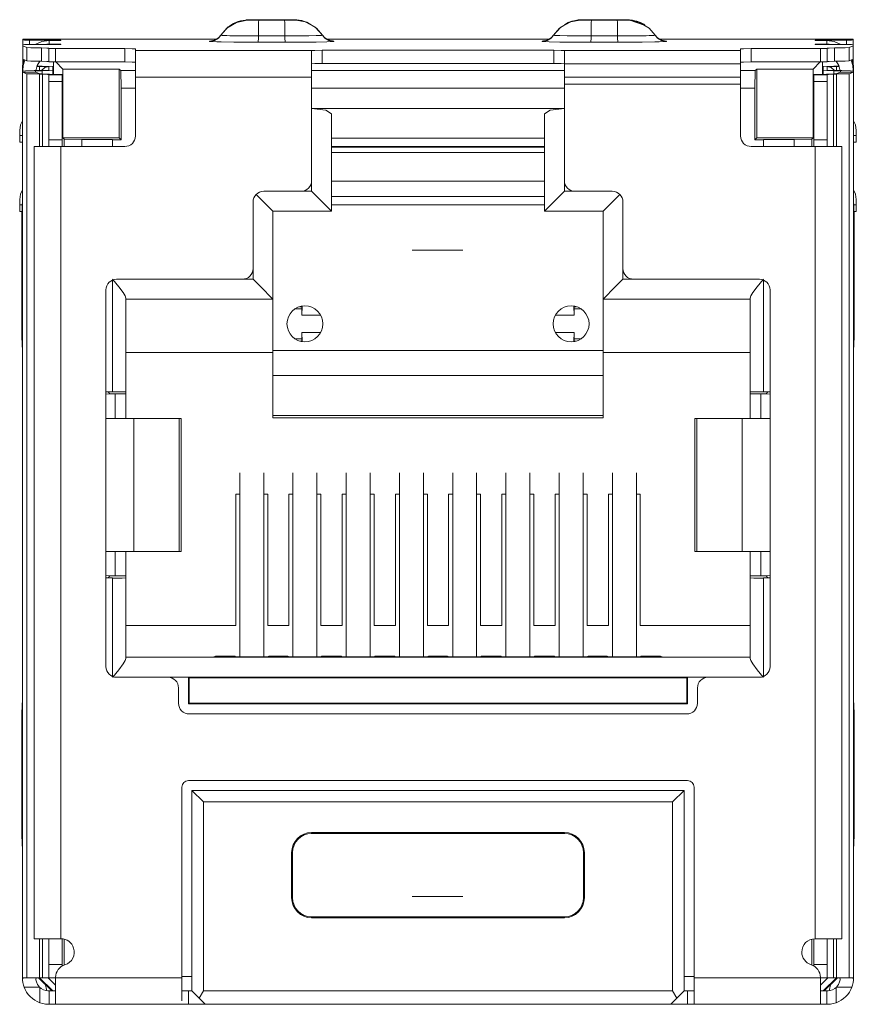
# Model space of a CAD drawing. Units: inches. Extents: x 1.2 to 5.25, y 3.21 to 3.95.
# Drawn here: x 1.2 to 1.83, y 3.21 to 3.95 of the extents above; entities that cross this region are included whole.
import ezdxf

# ---------------------------------------------------------------- set-up
doc = ezdxf.new("R2010")
doc.units = ezdxf.units.IN
doc.header["$MEASUREMENT"] = 0
doc.layers.add('Layer 1', color=7, linetype='Continuous')

msp = doc.modelspace()

# ---------------------------------------------------------------- linework, layer by layer
at = {"layer": 'Layer 1', "color": 7, "lineweight": 18, "true_color": 0xffffff}
for points in [[(1.37144, 3.9529), (1.37036, 3.95288), (1.36351, 3.95161), (1.35615, 3.94766), (1.3505, 3.94149)], [(1.37144, 3.95274), (1.3704, 3.95272), (1.36222, 3.95097), (1.35508, 3.94662), (1.3505, 3.94132)], [(1.37786, 3.95303), (1.37688, 3.95303), (1.37595, 3.95303), (1.37434, 3.95301), (1.37294, 3.95299), (1.37166, 3.95296), (1.37033, 3.9529), (1.36969, 3.95286), (1.369, 3.9528), (1.36724, 3.95255), (1.36542, 3.95217), (1.3627, 3.95134), (1.36013, 3.95019), (1.35807, 3.94891), (1.35614, 3.94737)], [(1.37144, 3.9529), (1.37168, 3.95293), (1.37272, 3.95297), (1.3742, 3.953), (1.37648, 3.95303), (1.37901, 3.95304)], [(1.37144, 3.95274), (1.37144, 3.9529)], [(1.3742, 3.95264), (1.37325, 3.95266), (1.37269, 3.95267), (1.37166, 3.95271), (1.37144, 3.95274)], [(1.37899, 3.95261), (1.37764, 3.95261), (1.37522, 3.95263), (1.3742, 3.95264)], [(1.37899, 3.95261), (1.37897, 3.95257), (1.37888, 3.95117), (1.37879, 3.94709), (1.37874, 3.94083)], [(1.39844, 3.95261), (1.37899, 3.95261)], [(1.37901, 3.95304), (1.39846, 3.95304)], [(1.4042, 3.95266), (1.40325, 3.95264), (1.40097, 3.95262), (1.39844, 3.95261)], [(1.39844, 3.95261), (1.39846, 3.95257), (1.39858, 3.95068), (1.39866, 3.9462), (1.39871, 3.94083)], [(1.39846, 3.95304), (1.40019, 3.95303), (1.40255, 3.95301), (1.40325, 3.953)], [(1.40325, 3.953), (1.4042, 3.95299), (1.40552, 3.95295), (1.40601, 3.9529)], [(1.40601, 3.95274), (1.40577, 3.95271), (1.40472, 3.95267), (1.4042, 3.95266)], [(1.41671, 3.95036), (1.41408, 3.95152), (1.41137, 3.95233), (1.41037, 3.95253), (1.40937, 3.95268), (1.40851, 3.95279), (1.40772, 3.95286), (1.40725, 3.95289), (1.40683, 3.95292), (1.4062, 3.95295), (1.40556, 3.95297), (1.40514, 3.95297), (1.40469, 3.95298)], [(1.42695, 3.94149), (1.42237, 3.94679), (1.41523, 3.95114), (1.40705, 3.95288), (1.40601, 3.9529)], [(1.40601, 3.9529), (1.40601, 3.95274)], [(1.42695, 3.94132), (1.4213, 3.94749), (1.41393, 3.95144), (1.40709, 3.95272), (1.40601, 3.95274)], [(1.6005, 3.94149), (1.60508, 3.94679), (1.61222, 3.95114), (1.6204, 3.95288), (1.62144, 3.9529)], [(1.6005, 3.94132), (1.60615, 3.94749), (1.61351, 3.95144), (1.62036, 3.95272), (1.62144, 3.95274)], [(1.62271, 3.95298), (1.62172, 3.95297), (1.62064, 3.95292), (1.61992, 3.95288), (1.61913, 3.95281), (1.61807, 3.95268), (1.61693, 3.9525), (1.61418, 3.95184), (1.61154, 3.95086), (1.61019, 3.95019), (1.60889, 3.94943)], [(1.6242, 3.953), (1.62325, 3.95299), (1.62193, 3.95295), (1.62144, 3.9529)], [(1.62144, 3.9529), (1.62144, 3.95274)], [(1.62144, 3.95274), (1.62168, 3.95271), (1.62272, 3.95267), (1.62324, 3.95266)], [(1.62324, 3.95266), (1.62419, 3.95264), (1.62648, 3.95262), (1.62901, 3.95261)], [(1.62899, 3.95304), (1.62726, 3.95303), (1.6249, 3.95301), (1.6242, 3.953)], [(1.62901, 3.95261), (1.62899, 3.95257), (1.62887, 3.95068), (1.62879, 3.9462), (1.62874, 3.94083)], [(1.64844, 3.95304), (1.62899, 3.95304)], [(1.62901, 3.95261), (1.64846, 3.95261)], [(1.66937, 3.94886), (1.66891, 3.94923), (1.66845, 3.94958), (1.66595, 3.95092), (1.66324, 3.95183), (1.66154, 3.95228), (1.65984, 3.95261), (1.65863, 3.95277), (1.65754, 3.95287), (1.657, 3.95291), (1.65651, 3.95293), (1.65599, 3.95295), (1.65546, 3.95297), (1.65409, 3.953), (1.65251, 3.95302), (1.651, 3.95303), (1.6494, 3.95304), (1.64878, 3.95304), (1.64815, 3.95304)], [(1.65601, 3.9529), (1.65577, 3.95293), (1.65473, 3.95297), (1.65325, 3.953), (1.65097, 3.95303), (1.64844, 3.95304)], [(1.64846, 3.95261), (1.64981, 3.95261), (1.65223, 3.95263), (1.65325, 3.95264)], [(1.64846, 3.95261), (1.64848, 3.95257), (1.64857, 3.95117), (1.64865, 3.94709), (1.64871, 3.94083)], [(1.65325, 3.95264), (1.6542, 3.95266), (1.65476, 3.95267), (1.65578, 3.95271), (1.65601, 3.95274)], [(1.65601, 3.9529), (1.65709, 3.95288), (1.6693, 3.94874)], [(1.65601, 3.95274), (1.65601, 3.9529)], [(1.65601, 3.95274), (1.65705, 3.95272), (1.66523, 3.95097), (1.67236, 3.94662), (1.67695, 3.94132)], [(1.20164, 3.93781), (1.20164, 3.93852)], [(1.20164, 3.93852), (1.34726, 3.93852)], [(1.20164, 3.93781), (1.20164, 3.93427)], [(1.20664, 3.93772), (1.2031, 3.93775), (1.20164, 3.93781)], [(1.20164, 3.93427), (1.2031, 3.93433), (1.20664, 3.93436)], [(1.20664, 3.93436), (1.20664, 3.93772)], [(1.20664, 3.93772), (1.22163, 3.93772)], [(1.20664, 3.93436), (1.22163, 3.93436)], [(1.22163, 3.93737), (1.21613, 3.9366), (1.21107, 3.93436)], [(1.22163, 3.93471), (1.21976, 3.93462), (1.21791, 3.93436)], [(1.22163, 3.93772), (1.22163, 3.93737)], [(1.22163, 3.93737), (1.23029, 3.93746), (1.23029, 3.93763), (1.22163, 3.93772)], [(1.22163, 3.93471), (1.22163, 3.93737)], [(1.22163, 3.93471), (1.22163, 3.93436)], [(1.22163, 3.93436), (1.23029, 3.93444), (1.23029, 3.93462), (1.22163, 3.93471)], [(1.3505, 3.94149), (1.3487, 3.9394), (1.34584, 3.93764), (1.34304, 3.93696), (1.3421, 3.93691)], [(1.3505, 3.94132), (1.3487, 3.93923), (1.34584, 3.93747), (1.343, 3.93678), (1.3421, 3.93674)], [(1.3437, 3.93707), (1.34284, 3.93703), (1.3421, 3.93691)], [(1.3421, 3.93691), (1.3421, 3.93674)], [(1.3421, 3.93674), (1.3429, 3.93661), (1.34747, 3.93641), (1.35072, 3.93633), (1.36019, 3.93619), (1.37179, 3.93611), (1.37867, 3.9361)], [(1.34487, 3.93733), (1.34445, 3.93722), (1.34412, 3.93714), (1.34383, 3.93709), (1.34368, 3.93707), (1.34363, 3.93706)], [(1.3505, 3.94149), (1.3505, 3.94132)], [(1.3505, 3.94132), (1.35132, 3.94121), (1.35513, 3.94106), (1.35722, 3.94101), (1.36453, 3.9409), (1.3735, 3.94084), (1.37874, 3.94083)], [(1.37874, 3.94083), (1.37872, 3.9387), (1.3787, 3.93689), (1.37867, 3.93616), (1.37867, 3.9361)], [(1.37867, 3.9361), (1.39879, 3.9361)], [(1.37874, 3.94083), (1.39871, 3.94083)], [(1.39871, 3.94083), (1.39901, 3.94083), (1.40822, 3.94086), (1.41671, 3.94095), (1.42216, 3.94105), (1.42606, 3.94121), (1.42695, 3.94132)], [(1.39879, 3.9361), (1.39878, 3.93615), (1.39875, 3.93689), (1.39872, 3.9387), (1.39871, 3.94083)], [(1.39879, 3.9361), (1.40592, 3.93611), (1.4175, 3.93619), (1.42205, 3.93625), (1.43012, 3.93641), (1.43461, 3.93662), (1.43535, 3.93674)], [(1.43535, 3.93691), (1.43445, 3.93695), (1.4316, 3.93764), (1.42875, 3.9394), (1.42695, 3.94149)], [(1.42695, 3.94132), (1.42695, 3.94149)], [(1.43535, 3.93674), (1.43441, 3.93678), (1.4316, 3.93747), (1.42875, 3.93923), (1.42695, 3.94132)], [(1.43027, 3.93846), (1.59717, 3.93846)], [(1.43377, 3.93706), (1.43377, 3.93707), (1.43365, 3.93709), (1.43334, 3.93713), (1.43292, 3.9372), (1.43229, 3.9374), (1.43207, 3.93749), (1.43184, 3.9376)], [(1.43535, 3.93691), (1.43455, 3.93704), (1.43353, 3.93708)], [(1.43535, 3.93674), (1.43535, 3.93691)], [(1.5921, 3.93691), (1.593, 3.93695), (1.59584, 3.93764), (1.5987, 3.9394), (1.6005, 3.94149)], [(1.5921, 3.93674), (1.59304, 3.93678), (1.59584, 3.93747), (1.5987, 3.93923), (1.6005, 3.94132)], [(1.5921, 3.93691), (1.5929, 3.93704), (1.59374, 3.93707)], [(1.5921, 3.93674), (1.5921, 3.93691)], [(1.62866, 3.9361), (1.62153, 3.93611), (1.60995, 3.93619), (1.6054, 3.93625), (1.59733, 3.93641), (1.59284, 3.93662), (1.5921, 3.93674)], [(1.59566, 3.93763), (1.59521, 3.93744), (1.59483, 3.9373), (1.59435, 3.93717), (1.59402, 3.93712), (1.59378, 3.93708), (1.59368, 3.93707), (1.59368, 3.93706)], [(1.6005, 3.94132), (1.6005, 3.94149)], [(1.62874, 3.94083), (1.62844, 3.94083), (1.61922, 3.94086), (1.61074, 3.94095), (1.60529, 3.94105), (1.60139, 3.94121), (1.6005, 3.94132)], [(1.62866, 3.9361), (1.62867, 3.93615), (1.6287, 3.93689), (1.62872, 3.9387), (1.62874, 3.94083)], [(1.64878, 3.9361), (1.62866, 3.9361)], [(1.64871, 3.94083), (1.62874, 3.94083)], [(1.67695, 3.94132), (1.67612, 3.94121), (1.67232, 3.94106), (1.67023, 3.94101), (1.66292, 3.9409), (1.65395, 3.94084), (1.64871, 3.94083)], [(1.64871, 3.94083), (1.64872, 3.9387), (1.64875, 3.93689), (1.64877, 3.93616), (1.64878, 3.9361)], [(1.68535, 3.93674), (1.68455, 3.93661), (1.67997, 3.93641), (1.67672, 3.93633), (1.66726, 3.93619), (1.65566, 3.93611), (1.64878, 3.9361)], [(1.67695, 3.94149), (1.67875, 3.9394), (1.6816, 3.93764), (1.68441, 3.93696), (1.68535, 3.93691)], [(1.67695, 3.94149), (1.67695, 3.94132)], [(1.67695, 3.94132), (1.67875, 3.93923), (1.6816, 3.93747), (1.68445, 3.93678), (1.68535, 3.93674)], [(1.82581, 3.93852), (1.68018, 3.93852)], [(1.68381, 3.93707), (1.68371, 3.93708), (1.68345, 3.9371), (1.68292, 3.93724), (1.68273, 3.9373), (1.68252, 3.93737)], [(1.68369, 3.93707), (1.68461, 3.93703), (1.68535, 3.93691)], [(1.68535, 3.93691), (1.68535, 3.93674)], [(1.80582, 3.93737), (1.79716, 3.93746), (1.79716, 3.93763), (1.80582, 3.93772)], [(1.80582, 3.93436), (1.79716, 3.93444), (1.79716, 3.93462), (1.80582, 3.93471)], [(1.80582, 3.93772), (1.80582, 3.93737)], [(1.82081, 3.93772), (1.80582, 3.93772)], [(1.80582, 3.93737), (1.81131, 3.9366), (1.81638, 3.93436)], [(1.80582, 3.93471), (1.80582, 3.93737)], [(1.80582, 3.93471), (1.80769, 3.93462), (1.80954, 3.93436)], [(1.80582, 3.93471), (1.80582, 3.93436)], [(1.82081, 3.93436), (1.80582, 3.93436)], [(1.82081, 3.93772), (1.82435, 3.93775), (1.82581, 3.93781)], [(1.82081, 3.93436), (1.82081, 3.93772)], [(1.82581, 3.93427), (1.82435, 3.93433), (1.82081, 3.93436)], [(1.82581, 3.93781), (1.82581, 3.93852)], [(1.82581, 3.93781), (1.82581, 3.93427)], [(1.20164, 3.93328), (1.20164, 3.93427)], [(1.20164, 3.93328), (1.20164, 3.92328)], [(1.20462, 3.93209), (1.20164, 3.93328)], [(1.20462, 3.93209), (1.20462, 3.92209)], [(1.21578, 3.93179), (1.20786, 3.93191), (1.20462, 3.93209)], [(1.21578, 3.92179), (1.21578, 3.93179)], [(1.21578, 3.93179), (1.21986, 3.93172), (1.22137, 3.93163)], [(1.22137, 3.93138), (1.22137, 3.92138)], [(1.22137, 3.93138), (1.22283, 3.93132), (1.22637, 3.9313)], [(1.22637, 3.9313), (1.22637, 3.9213)], [(1.22637, 3.9313), (1.27837, 3.9313)], [(1.27837, 3.9313), (1.27837, 3.9213)], [(1.27837, 3.9313), (1.28402, 3.93126), (1.28637, 3.93116)], [(1.28637, 3.93116), (1.28637, 3.92987)], [(1.28637, 3.90988), (1.28637, 3.9239), (1.28637, 3.92987)], [(1.28637, 3.92987), (1.41873, 3.92987)], [(1.41873, 3.92992), (1.42107, 3.93002), (1.42672, 3.93006)], [(1.41873, 3.92987), (1.41873, 3.92992)], [(1.41873, 3.92987), (1.41873, 3.9239), (1.41873, 3.90988)], [(1.42672, 3.93006), (1.42672, 3.92006)], [(1.60072, 3.93006), (1.42672, 3.93006)], [(1.60072, 3.93006), (1.60072, 3.92006)], [(1.60873, 3.92992), (1.60638, 3.93002), (1.60072, 3.93006)], [(1.60873, 3.92987), (1.60873, 3.92992)], [(1.60873, 3.90988), (1.60873, 3.9239), (1.60873, 3.92987)], [(1.60873, 3.92987), (1.74108, 3.92987)], [(1.74908, 3.9313), (1.74342, 3.93126), (1.74108, 3.93116)], [(1.74108, 3.93116), (1.74108, 3.92987)], [(1.74108, 3.92987), (1.74108, 3.9239), (1.74108, 3.90988)], [(1.74908, 3.9313), (1.74908, 3.9213)], [(1.80108, 3.9313), (1.74908, 3.9313)], [(1.80608, 3.93138), (1.80462, 3.93132), (1.80108, 3.9313)], [(1.80108, 3.9313), (1.80108, 3.9213)], [(1.81167, 3.93179), (1.80759, 3.93172), (1.80608, 3.93163)], [(1.80608, 3.93138), (1.80608, 3.92138)], [(1.81167, 3.93179), (1.81959, 3.93191), (1.82283, 3.93209)], [(1.81167, 3.92179), (1.81167, 3.93179)], [(1.82283, 3.93209), (1.82581, 3.93328)], [(1.82283, 3.93209), (1.82283, 3.92209)], [(1.82581, 3.93328), (1.82581, 3.93427)], [(1.82581, 3.93328), (1.82581, 3.92328)], [(1.20243, 3.92297), (1.20183, 3.9202), (1.20163, 3.91737)], [(1.20326, 3.92263), (1.20204, 3.91875), (1.20163, 3.91471)], [(1.20164, 3.92328), (1.20164, 3.91899)], [(1.20462, 3.92209), (1.20164, 3.92328)], [(1.20462, 3.92209), (1.20786, 3.92191), (1.21578, 3.92179)], [(1.21458, 3.9218), (1.21239, 3.91855), (1.21163, 3.91471)], [(1.21578, 3.92179), (1.21986, 3.92173), (1.22137, 3.92163)], [(1.22137, 3.92138), (1.22283, 3.92132), (1.22637, 3.9213)], [(1.22483, 3.91208), (1.22483, 3.9213)], [(1.22637, 3.9213), (1.27837, 3.9213)], [(1.22644, 3.9213), (1.23175, 3.91599)], [(1.27837, 3.9213), (1.28402, 3.92126), (1.28637, 3.92116)], [(1.41873, 3.91992), (1.42107, 3.92002), (1.42672, 3.92006)], [(1.60072, 3.92006), (1.42672, 3.92006)], [(1.60873, 3.91992), (1.60638, 3.92002), (1.60072, 3.92006)], [(1.60873, 3.90471), (1.60873, 3.91979)], [(1.74108, 3.91979), (1.60873, 3.91979)], [(1.74908, 3.9213), (1.74342, 3.92126), (1.74108, 3.92116)], [(1.74108, 3.91979), (1.74108, 3.90471)], [(1.80108, 3.9213), (1.74908, 3.9213)], [(1.80101, 3.9213), (1.7957, 3.91599)], [(1.80608, 3.92138), (1.80462, 3.92132), (1.80108, 3.9213)], [(1.80262, 3.91208), (1.80262, 3.9213)], [(1.81167, 3.92179), (1.80759, 3.92173), (1.80608, 3.92163)], [(1.82283, 3.92209), (1.81959, 3.92191), (1.81167, 3.92179)], [(1.81287, 3.9218), (1.81506, 3.91855), (1.81582, 3.91471)], [(1.82283, 3.92209), (1.82581, 3.92328)], [(1.82419, 3.92263), (1.82541, 3.91875), (1.82582, 3.91471)], [(1.82502, 3.92297), (1.82562, 3.9202), (1.82582, 3.91737)], [(1.82581, 3.92328), (1.82581, 3.91899)], [(1.20137, 3.91899), (1.20137, 3.9183)], [(1.20164, 3.91824), (1.20137, 3.9183)], [(1.20137, 3.9183), (1.20137, 3.91445)], [(1.20137, 3.91446), (1.20373, 3.91463), (1.21031, 3.91477)], [(1.20137, 3.91446), (1.20137, 3.91375)], [(1.20137, 3.91375), (1.21137, 3.91375)], [(1.20137, 3.23351), (1.20137, 3.91375)], [(1.20137, 3.91375), (1.20138, 3.91374), (1.20139, 3.91374)], [(1.21138, 3.91374), (1.20139, 3.91374)], [(1.20139, 3.91374), (1.20139, 3.23264)], [(1.20139, 3.91374), (1.20466, 3.91243)], [(1.20163, 3.91737), (1.20163, 3.91471)], [(1.21465, 3.91243), (1.20466, 3.91243)], [(1.20466, 3.91243), (1.20805, 3.91229), (1.21419, 3.91218)], [(1.20466, 3.91243), (1.20466, 3.23351)], [(1.21031, 3.91477), (1.21437, 3.91491)], [(1.21624, 3.91459), (1.21137, 3.91442)], [(1.21137, 3.91442), (1.21137, 3.91375)], [(1.21137, 3.91375), (1.21137, 3.91374), (1.21138, 3.91374)], [(1.21138, 3.91374), (1.21465, 3.91243)], [(1.21163, 3.91506), (1.21163, 3.91478)], [(1.21168, 3.91572), (1.21171, 3.91479)], [(1.21437, 3.91785), (1.21217, 3.91796)], [(1.21227, 3.91825), (1.21624, 3.91816)], [(1.21942, 3.91218), (1.21419, 3.91218)], [(1.21419, 3.91218), (1.21419, 3.85775)], [(1.21419, 3.91218), (1.21646, 3.91214)], [(1.21437, 3.91785), (1.21437, 3.91776)], [(1.22137, 3.91776), (1.21437, 3.91776)], [(1.21437, 3.91776), (1.21437, 3.91499)], [(1.21437, 3.91499), (1.22137, 3.91499)], [(1.21437, 3.91499), (1.21437, 3.91491)], [(1.21465, 3.91243), (1.21634, 3.91229), (1.21942, 3.91218)], [(1.22137, 3.91776), (1.21826, 3.91703), (1.21579, 3.91499)], [(1.21624, 3.91816), (1.22437, 3.91788)], [(1.22437, 3.91487), (1.21624, 3.91459)], [(1.21624, 3.91459), (1.21624, 3.9123)], [(1.22168, 3.91214), (1.21646, 3.91214)], [(1.21646, 3.91214), (1.21646, 3.85775)], [(1.21646, 3.91214), (1.22025, 3.91199), (1.22123, 3.91188)], [(1.21942, 3.91218), (1.22168, 3.91214)], [(1.22137, 3.91499), (1.22137, 3.91776)], [(1.22168, 3.91214), (1.22926, 3.91199), (1.23123, 3.91188)], [(1.22437, 3.91788), (1.22437, 3.91487)], [(1.22437, 3.91209), (1.22437, 3.91487)], [(1.23175, 3.91599), (1.27415, 3.91599)], [(1.23175, 3.86437), (1.23175, 3.91599)], [(1.27415, 3.91599), (1.27415, 3.86437)], [(1.27415, 3.91599), (1.27537, 3.91477)], [(1.27537, 3.91477), (1.27559, 3.90154)], [(1.27537, 3.91477), (1.28637, 3.91477)], [(1.41873, 3.91477), (1.60872, 3.91477)], [(1.74108, 3.91477), (1.75208, 3.91477)], [(1.75208, 3.91477), (1.75185, 3.90154)], [(1.7533, 3.91599), (1.75208, 3.91477)], [(1.7533, 3.91599), (1.7533, 3.86437)], [(1.7957, 3.91599), (1.7533, 3.91599)], [(1.7957, 3.86437), (1.7957, 3.91599)], [(1.80577, 3.91214), (1.79819, 3.91199), (1.79622, 3.91188)], [(1.81121, 3.91816), (1.80308, 3.91788)], [(1.80308, 3.91788), (1.80308, 3.91487)], [(1.80308, 3.91487), (1.81121, 3.91459)], [(1.80308, 3.91209), (1.80308, 3.91487)], [(1.80803, 3.91218), (1.80577, 3.91214)], [(1.80577, 3.91214), (1.81099, 3.91214)], [(1.80608, 3.91776), (1.80919, 3.91703), (1.81166, 3.91499)], [(1.80608, 3.91776), (1.81308, 3.91776)], [(1.80608, 3.91499), (1.80608, 3.91776)], [(1.81308, 3.91499), (1.80608, 3.91499)], [(1.81099, 3.91214), (1.8072, 3.91199), (1.80622, 3.91188)], [(1.8128, 3.91243), (1.81111, 3.91229), (1.80803, 3.91218)], [(1.80803, 3.91218), (1.81326, 3.91218)], [(1.81326, 3.91218), (1.81099, 3.91214)], [(1.81099, 3.91214), (1.81099, 3.85775)], [(1.81517, 3.91825), (1.81121, 3.91816)], [(1.81121, 3.91459), (1.81608, 3.91442)], [(1.81121, 3.91459), (1.81121, 3.9123)], [(1.81607, 3.91374), (1.8128, 3.91243)], [(1.8128, 3.91243), (1.82279, 3.91243)], [(1.81308, 3.91785), (1.81528, 3.91796)], [(1.81308, 3.91785), (1.81308, 3.91776)], [(1.81308, 3.91776), (1.81308, 3.91499)], [(1.81308, 3.91499), (1.81308, 3.91491)], [(1.81714, 3.91477), (1.81308, 3.91491)], [(1.82279, 3.91243), (1.8194, 3.91229), (1.81326, 3.91218)], [(1.81326, 3.91218), (1.81326, 3.85775)], [(1.81577, 3.91572), (1.81574, 3.91479)], [(1.81582, 3.91506), (1.81582, 3.91478)], [(1.81608, 3.91375), (1.81608, 3.91374), (1.81607, 3.91374)], [(1.81607, 3.91374), (1.82606, 3.91374)], [(1.81608, 3.91442), (1.81608, 3.91375)], [(1.82608, 3.91375), (1.81608, 3.91375)], [(1.82608, 3.91446), (1.82372, 3.91463), (1.81714, 3.91477)], [(1.82606, 3.91374), (1.82279, 3.91243)], [(1.82279, 3.91243), (1.82279, 3.23351)], [(1.8258, 3.91824), (1.82608, 3.9183)], [(1.82582, 3.91471), (1.82582, 3.91737)], [(1.82608, 3.91375), (1.82607, 3.91374), (1.82606, 3.91374)], [(1.82606, 3.91374), (1.82606, 3.23264)], [(1.82608, 3.91899), (1.82608, 3.9183)], [(1.82608, 3.9183), (1.82608, 3.91445)], [(1.82608, 3.91446), (1.82608, 3.91375)], [(1.82608, 3.23351), (1.82608, 3.91375)], [(1.23123, 3.91188), (1.22123, 3.91188)], [(1.22123, 3.91188), (1.22123, 3.91163)], [(1.23123, 3.91163), (1.22123, 3.91163)], [(1.22123, 3.91163), (1.22123, 3.91013), (1.22123, 3.90663)], [(1.22123, 3.90663), (1.23123, 3.90663)], [(1.22123, 3.90663), (1.22123, 3.86276)], [(1.23123, 3.91188), (1.23123, 3.91163)], [(1.23123, 3.90663), (1.23123, 3.91013), (1.23123, 3.91163)], [(1.23123, 3.90663), (1.23123, 3.86276)], [(1.41873, 3.90988), (1.28637, 3.90988)], [(1.28637, 3.90988), (1.28637, 3.86576)], [(1.41873, 3.90988), (1.41873, 3.83214)], [(1.74108, 3.90988), (1.60873, 3.90988)], [(1.60873, 3.90988), (1.60873, 3.83214)], [(1.74108, 3.90471), (1.60873, 3.90471)], [(1.74108, 3.90988), (1.74108, 3.86576)], [(1.79622, 3.91188), (1.80622, 3.91188)], [(1.79622, 3.91188), (1.79622, 3.91163)], [(1.79622, 3.91163), (1.80622, 3.91163)], [(1.79622, 3.90663), (1.79622, 3.91013), (1.79622, 3.91163)], [(1.80622, 3.90663), (1.79622, 3.90663)], [(1.79622, 3.90663), (1.79622, 3.86276)], [(1.80622, 3.91188), (1.80622, 3.91163)], [(1.80622, 3.91163), (1.80622, 3.91013), (1.80622, 3.90663)], [(1.80622, 3.90663), (1.80622, 3.86276)], [(1.27559, 3.86292), (1.27559, 3.90154)], [(1.28637, 3.90154), (1.27559, 3.90154)], [(1.60872, 3.90154), (1.41873, 3.90154)], [(1.75185, 3.90154), (1.74108, 3.90154)], [(1.75185, 3.86292), (1.75185, 3.90154)], [(1.43373, 3.88236), (1.42933, 3.8852), (1.41873, 3.88638)], [(1.41873, 3.88638), (1.60873, 3.88638)], [(1.59372, 3.88236), (1.59812, 3.8852), (1.60873, 3.88638)], [(1.20137, 3.87714), (1.19997, 3.87404), (1.19937, 3.86985)], [(1.43373, 3.80914), (1.43373, 3.88236)], [(1.59372, 3.80914), (1.59372, 3.88236)], [(1.82608, 3.87714), (1.82748, 3.87404), (1.82808, 3.86985)], [(1.19937, 3.86985), (1.19937, 3.8697), (1.19937, 3.86904), (1.19937, 3.86776), (1.19937, 3.86669), (1.19937, 3.86594)], [(1.82808, 3.86985), (1.82808, 3.8697), (1.82808, 3.86904), (1.82808, 3.86776), (1.82808, 3.86669), (1.82808, 3.86594)], [(1.19937, 3.86594), (1.19937, 3.86094)], [(1.20137, 3.86594), (1.19997, 3.86594), (1.19937, 3.86594)], [(1.19937, 3.86094), (1.19988, 3.86094), (1.20137, 3.86094)], [(1.22123, 3.86276), (1.23123, 3.86276)], [(1.22123, 3.86276), (1.22123, 3.85922), (1.22123, 3.85776)], [(1.23123, 3.86276), (1.23123, 3.85922), (1.23123, 3.85776)], [(1.23175, 3.86437), (1.27415, 3.86437)], [(1.23274, 3.86337), (1.23175, 3.86437)], [(1.24597, 3.86314), (1.23274, 3.86337)], [(1.23274, 3.86337), (1.23274, 3.85775)], [(1.26923, 3.86314), (1.24597, 3.86314)], [(1.24597, 3.85776), (1.24597, 3.86314)], [(1.26923, 3.86292), (1.26923, 3.86314)], [(1.27559, 3.86292), (1.26923, 3.86292)], [(1.26923, 3.85776), (1.26923, 3.86292)], [(1.27559, 3.86292), (1.27415, 3.86437)], [(1.59372, 3.86414), (1.43373, 3.86414)], [(1.75185, 3.86292), (1.7533, 3.86437)], [(1.75185, 3.86292), (1.75823, 3.86292)], [(1.7957, 3.86437), (1.7533, 3.86437)], [(1.75823, 3.86292), (1.75823, 3.86314)], [(1.75823, 3.86314), (1.78148, 3.86314)], [(1.75823, 3.85776), (1.75823, 3.86292)], [(1.78148, 3.86314), (1.7947, 3.86337)], [(1.78148, 3.85776), (1.78148, 3.86314)], [(1.7947, 3.86337), (1.7957, 3.86437)], [(1.7947, 3.86337), (1.7947, 3.85775)], [(1.80622, 3.86276), (1.79622, 3.86276)], [(1.79622, 3.86276), (1.79622, 3.85922), (1.79622, 3.85776)], [(1.80622, 3.86276), (1.80622, 3.85922), (1.80622, 3.85776)], [(1.82608, 3.86594), (1.82748, 3.86594), (1.82808, 3.86594)], [(1.82808, 3.86094), (1.82757, 3.86094), (1.82608, 3.86094)], [(1.82808, 3.86594), (1.82808, 3.86094)], [(1.23037, 3.85776), (1.21623, 3.85776), (1.21037, 3.85776)], [(1.21037, 3.26276), (1.21037, 3.85776)], [(1.27837, 3.85776), (1.23037, 3.85776)], [(1.23037, 3.26276), (1.23037, 3.85776)], [(1.43373, 3.85769), (1.59372, 3.85769)], [(1.43373, 3.85733), (1.59372, 3.85733)], [(1.59372, 3.85326), (1.43373, 3.85326)], [(1.74908, 3.85776), (1.79708, 3.85776)], [(1.79708, 3.85776), (1.81122, 3.85776), (1.81708, 3.85776)], [(1.79708, 3.26276), (1.79708, 3.85776)], [(1.81708, 3.26276), (1.81708, 3.85776)], [(1.41873, 3.83214), (1.41873, 3.82414)], [(1.59372, 3.83188), (1.43373, 3.83188)], [(1.60873, 3.83214), (1.60873, 3.82414)], [(1.19937, 3.81787), (1.19997, 3.82207), (1.20137, 3.82516)], [(1.38272, 3.82414), (1.41072, 3.82414)], [(1.41873, 3.82414), (1.41072, 3.82414)], [(1.43373, 3.80914), (1.43172, 3.81115), (1.42623, 3.81664), (1.41873, 3.82414)], [(1.59372, 3.80914), (1.59573, 3.81115), (1.60123, 3.81664), (1.60873, 3.82414)], [(1.60873, 3.82414), (1.61672, 3.82414)], [(1.64472, 3.82414), (1.61672, 3.82414)], [(1.82808, 3.81787), (1.82748, 3.82207), (1.82608, 3.82516)], [(1.19937, 3.81787), (1.19937, 3.81772), (1.19937, 3.81706), (1.19937, 3.81579), (1.19937, 3.81472), (1.19937, 3.81397)], [(1.20137, 3.81745), (1.20105, 3.80683), (1.20094, 3.79333)], [(1.37473, 3.76614), (1.37473, 3.81614)], [(1.38973, 3.80914), (1.38613, 3.81273), (1.37707, 3.8218)], [(1.59372, 3.82025), (1.43373, 3.82025)], [(1.63772, 3.80914), (1.64132, 3.81273), (1.65038, 3.8218)], [(1.65273, 3.76614), (1.65273, 3.81614)], [(1.82651, 3.79333), (1.8264, 3.80683), (1.82608, 3.81745)], [(1.82808, 3.81787), (1.82808, 3.81772), (1.82808, 3.81706), (1.82808, 3.81579), (1.82808, 3.81472), (1.82808, 3.81397)], [(1.20137, 3.81397), (1.19997, 3.81397), (1.19937, 3.81397)], [(1.19937, 3.81397), (1.19937, 3.80897)], [(1.19937, 3.80897), (1.19983, 3.80897), (1.20118, 3.80897)], [(1.38973, 3.74314), (1.38973, 3.80914)], [(1.38973, 3.80914), (1.43373, 3.80914)], [(1.43373, 3.81395), (1.59372, 3.81395)], [(1.63772, 3.80914), (1.59372, 3.80914)], [(1.63772, 3.74314), (1.63772, 3.80914)], [(1.82608, 3.81397), (1.82748, 3.81397), (1.82808, 3.81397)], [(1.82808, 3.80897), (1.82762, 3.80897), (1.82627, 3.80897)], [(1.82808, 3.81397), (1.82808, 3.80897)], [(1.20094, 3.72833), (1.20094, 3.79333)], [(1.82651, 3.72833), (1.82651, 3.79333)], [(1.49434, 3.77996), (1.50384, 3.77996)], [(1.37473, 3.76614), (1.37473, 3.75814)], [(1.65273, 3.76614), (1.65273, 3.75814)], [(1.27923, 3.744), (1.27872, 3.74555), (1.27707, 3.74816), (1.2738, 3.75248), (1.26932, 3.75802), (1.26923, 3.75814)], [(1.26923, 3.75756), (1.26923, 3.67364)], [(1.27222, 3.75814), (1.36672, 3.75814)], [(1.37473, 3.75814), (1.36672, 3.75814)], [(1.38973, 3.74314), (1.38772, 3.74515), (1.38223, 3.75064), (1.37473, 3.75814)], [(1.63772, 3.74314), (1.63973, 3.74515), (1.64522, 3.75064), (1.65273, 3.75814)], [(1.65273, 3.75814), (1.66073, 3.75814)], [(1.75522, 3.75814), (1.66072, 3.75814)], [(1.74823, 3.744), (1.74873, 3.74555), (1.75038, 3.74816), (1.75365, 3.75248), (1.75813, 3.75802), (1.75823, 3.75814)], [(1.75823, 3.75756), (1.75823, 3.67364)], [(1.26423, 3.46714), (1.26423, 3.75014)], [(1.76323, 3.46714), (1.76323, 3.75014)], [(1.27923, 3.67355), (1.27923, 3.744)], [(1.27923, 3.74314), (1.38973, 3.74314)], [(1.38973, 3.70314), (1.38973, 3.74314)], [(1.63772, 3.70314), (1.63772, 3.74314)], [(1.74823, 3.74314), (1.63772, 3.74314)], [(1.74823, 3.67355), (1.74823, 3.744)], [(1.40619, 3.73578), (1.41129, 3.73578)], [(1.41129, 3.73736), (1.40969, 3.73746)], [(1.41154, 3.7379), (1.41129, 3.73107)], [(1.41129, 3.73107), (1.41129, 3.73785)], [(1.61591, 3.7379), (1.61616, 3.73107)], [(1.61616, 3.73785), (1.61616, 3.73107)], [(1.61616, 3.73736), (1.61777, 3.73745)], [(1.62126, 3.73578), (1.61616, 3.73578)], [(1.20094, 3.72833), (1.20105, 3.71483), (1.20137, 3.70422)], [(1.42556, 3.73107), (1.41129, 3.73107)], [(1.61616, 3.73107), (1.60189, 3.73107)], [(1.82608, 3.70422), (1.8264, 3.71483), (1.82651, 3.72833)], [(1.41129, 3.71337), (1.40619, 3.71337)], [(1.41154, 3.71125), (1.41129, 3.71807)], [(1.41129, 3.71807), (1.42556, 3.71807)], [(1.41129, 3.7113), (1.41129, 3.71807)], [(1.60189, 3.71807), (1.61616, 3.71807)], [(1.61591, 3.71125), (1.61616, 3.71807)], [(1.61616, 3.71807), (1.61616, 3.7113)], [(1.61616, 3.71337), (1.62126, 3.71337)], [(1.40969, 3.71169), (1.41129, 3.71179)], [(1.61777, 3.7117), (1.61616, 3.71179)], [(1.38973, 3.70314), (1.27923, 3.70314)], [(1.63772, 3.70467), (1.38973, 3.70467)], [(1.38973, 3.65389), (1.38973, 3.70314)], [(1.63772, 3.70314), (1.74823, 3.70314)], [(1.63772, 3.65389), (1.63772, 3.70314)], [(1.38973, 3.68576), (1.63772, 3.68576)], [(1.26422, 3.67345), (1.26577, 3.67353)], [(1.26422, 3.67177), (1.26723, 3.67207)], [(1.26723, 3.67207), (1.26577, 3.67353)], [(1.26577, 3.67353), (1.26923, 3.67353)], [(1.27122, 3.67207), (1.26723, 3.67207)], [(1.26923, 3.67364), (1.2763, 3.67361), (1.27923, 3.67355)], [(1.26923, 3.67353), (1.26923, 3.67364)], [(1.27923, 3.672), (1.27688, 3.67205), (1.27122, 3.67207)], [(1.27122, 3.67207), (1.27122, 3.65351)], [(1.27923, 3.672), (1.27923, 3.67355)], [(1.27923, 3.65351), (1.27923, 3.672)], [(1.75823, 3.67364), (1.75115, 3.67361), (1.74823, 3.67355)], [(1.74823, 3.672), (1.74823, 3.67355)], [(1.74823, 3.672), (1.75057, 3.67205), (1.75622, 3.67207)], [(1.74823, 3.65351), (1.74823, 3.672)], [(1.75622, 3.67207), (1.75622, 3.65351)], [(1.75622, 3.67207), (1.76022, 3.67207)], [(1.75823, 3.67353), (1.75823, 3.67364)], [(1.76168, 3.67353), (1.75823, 3.67353)], [(1.76022, 3.67207), (1.76168, 3.67353)], [(1.76323, 3.67177), (1.76022, 3.67207)], [(1.76323, 3.67345), (1.76168, 3.67353)], [(1.26423, 3.65351), (1.27692, 3.65351), (1.28511, 3.65351)], [(1.28511, 3.65351), (1.28511, 3.55351)], [(1.28511, 3.65351), (1.31915, 3.65351)], [(1.31915, 3.65351), (1.31915, 3.55351)], [(1.31915, 3.65351), (1.32039, 3.65351), (1.32081, 3.65351)], [(1.32081, 3.55351), (1.32081, 3.65351)], [(1.63772, 3.65587), (1.38973, 3.65587)], [(1.38973, 3.65389), (1.63772, 3.65389)], [(1.7083, 3.65351), (1.70705, 3.65351), (1.70664, 3.65351)], [(1.70664, 3.65351), (1.70664, 3.55351)], [(1.74234, 3.65351), (1.7083, 3.65351)], [(1.7083, 3.65351), (1.7083, 3.55351)], [(1.76323, 3.65351), (1.75053, 3.65351), (1.74234, 3.65351)], [(1.74234, 3.65351), (1.74234, 3.55351)], [(1.36475, 3.47461), (1.36475, 3.61259)], [(1.38275, 3.47461), (1.38275, 3.61259)], [(1.40475, 3.47461), (1.40475, 3.61259)], [(1.42275, 3.47461), (1.42275, 3.61259)], [(1.44475, 3.47461), (1.44475, 3.61259)], [(1.46275, 3.47461), (1.46275, 3.61259)], [(1.4848, 3.47461), (1.4848, 3.61259)], [(1.5028, 3.47461), (1.5028, 3.61259)], [(1.52475, 3.47461), (1.52475, 3.61259)], [(1.54275, 3.47461), (1.54275, 3.61259)], [(1.5648, 3.47461), (1.5648, 3.61259)], [(1.5828, 3.47461), (1.5828, 3.61259)], [(1.60475, 3.47461), (1.60475, 3.61259)], [(1.62275, 3.47461), (1.62275, 3.61259)], [(1.6448, 3.47461), (1.6448, 3.61259)], [(1.6628, 3.47461), (1.6628, 3.61259)], [(1.36172, 3.59677), (1.36172, 3.49804)], [(1.36475, 3.59677), (1.36172, 3.59677)], [(1.38573, 3.59677), (1.38275, 3.59677)], [(1.38573, 3.59677), (1.38573, 3.49804)], [(1.40173, 3.59677), (1.40173, 3.49804)], [(1.40475, 3.59677), (1.40173, 3.59677)], [(1.42572, 3.59677), (1.42275, 3.59677)], [(1.42572, 3.59677), (1.42572, 3.49804)], [(1.44172, 3.59677), (1.44172, 3.49804)], [(1.44475, 3.59677), (1.44172, 3.59677)], [(1.46573, 3.59677), (1.46275, 3.59677)], [(1.46573, 3.59677), (1.46573, 3.49804)], [(1.48172, 3.59677), (1.48172, 3.49804)], [(1.4848, 3.59677), (1.48172, 3.59677)], [(1.50573, 3.59677), (1.5028, 3.59677)], [(1.50573, 3.59677), (1.50573, 3.49804)], [(1.52173, 3.59677), (1.52173, 3.49804)], [(1.52173, 3.59677), (1.52475, 3.59677)], [(1.54275, 3.59677), (1.54572, 3.59677)], [(1.54572, 3.59677), (1.54572, 3.49804)], [(1.56172, 3.59677), (1.56172, 3.49804)], [(1.56172, 3.59677), (1.5648, 3.59677)], [(1.5828, 3.59677), (1.58573, 3.59677)], [(1.58573, 3.59677), (1.58573, 3.49804)], [(1.60173, 3.59677), (1.60173, 3.49804)], [(1.60173, 3.59677), (1.60475, 3.59677)], [(1.62275, 3.59677), (1.62573, 3.59677)], [(1.62573, 3.59677), (1.62573, 3.49804)], [(1.64173, 3.59677), (1.64173, 3.49804)], [(1.64173, 3.59677), (1.6448, 3.59677)], [(1.6628, 3.59677), (1.66572, 3.59677)], [(1.66572, 3.59677), (1.66572, 3.49804)], [(1.26423, 3.55351), (1.27692, 3.55351), (1.28511, 3.55351)], [(1.27122, 3.55351), (1.27122, 3.53521)], [(1.27923, 3.53528), (1.27923, 3.55351)], [(1.28511, 3.55351), (1.31915, 3.55351)], [(1.31915, 3.55351), (1.32039, 3.55351), (1.32081, 3.55351)], [(1.7083, 3.55351), (1.70705, 3.55351), (1.70664, 3.55351)], [(1.74234, 3.55351), (1.7083, 3.55351)], [(1.76323, 3.55351), (1.75053, 3.55351), (1.74234, 3.55351)], [(1.74823, 3.53528), (1.74823, 3.55351)], [(1.75622, 3.55351), (1.75622, 3.53521)], [(1.26723, 3.53521), (1.26422, 3.53552)], [(1.26577, 3.53375), (1.26723, 3.53521)], [(1.27122, 3.53521), (1.26723, 3.53521)], [(1.27122, 3.53521), (1.27688, 3.53523), (1.27923, 3.53528)], [(1.27923, 3.53373), (1.27923, 3.53528)], [(1.75622, 3.53521), (1.75057, 3.53523), (1.74823, 3.53528)], [(1.74823, 3.53373), (1.74823, 3.53528)], [(1.75622, 3.53521), (1.76022, 3.53521)], [(1.76022, 3.53521), (1.76323, 3.53552)], [(1.76168, 3.53375), (1.76022, 3.53521)], [(1.26577, 3.53375), (1.26422, 3.53383)], [(1.26923, 3.53375), (1.26577, 3.53375)], [(1.26923, 3.53364), (1.26923, 3.53375)], [(1.27923, 3.53373), (1.2763, 3.53367), (1.26923, 3.53364)], [(1.26923, 3.53364), (1.26923, 3.45972)], [(1.27923, 3.47328), (1.27923, 3.53373)], [(1.74823, 3.53373), (1.75115, 3.53367), (1.75823, 3.53364)], [(1.74823, 3.47328), (1.74823, 3.53373)], [(1.75823, 3.53364), (1.75823, 3.53375)], [(1.75823, 3.53375), (1.76168, 3.53375)], [(1.75823, 3.53364), (1.75823, 3.45972)], [(1.76168, 3.53375), (1.76323, 3.53383)], [(1.36172, 3.49804), (1.27923, 3.49804)], [(1.40173, 3.49804), (1.38573, 3.49804)], [(1.44172, 3.49804), (1.42572, 3.49804)], [(1.48172, 3.49804), (1.46573, 3.49804)], [(1.52173, 3.49804), (1.50573, 3.49804)], [(1.54572, 3.49804), (1.56172, 3.49804)], [(1.58573, 3.49804), (1.60173, 3.49804)], [(1.62573, 3.49804), (1.64173, 3.49804)], [(1.66572, 3.49804), (1.74823, 3.49804)], [(1.26923, 3.45914), (1.26932, 3.45926), (1.2738, 3.4648), (1.27707, 3.46912), (1.27872, 3.47173), (1.27923, 3.47328)], [(1.27923, 3.47414), (1.74823, 3.47414)], [(1.34648, 3.47502), (1.34472, 3.47414)], [(1.36097, 3.47502), (1.34648, 3.47502)], [(1.36097, 3.47502), (1.36179, 3.47461)], [(1.38566, 3.47461), (1.36179, 3.47461)], [(1.38648, 3.47502), (1.38566, 3.47461)], [(1.40097, 3.47502), (1.38648, 3.47502)], [(1.40097, 3.47502), (1.40179, 3.47461)], [(1.42566, 3.47461), (1.40179, 3.47461)], [(1.42648, 3.47502), (1.42566, 3.47461)], [(1.44097, 3.47502), (1.42648, 3.47502)], [(1.44097, 3.47502), (1.44179, 3.47461)], [(1.46566, 3.47461), (1.44179, 3.47461)], [(1.46648, 3.47502), (1.46566, 3.47461)], [(1.48097, 3.47502), (1.46648, 3.47502)], [(1.48097, 3.47502), (1.48179, 3.47461)], [(1.50566, 3.47461), (1.48179, 3.47461)], [(1.50648, 3.47502), (1.50566, 3.47461)], [(1.52097, 3.47502), (1.50648, 3.47502)], [(1.52097, 3.47502), (1.52179, 3.47461)], [(1.52179, 3.47461), (1.54566, 3.47461)], [(1.54648, 3.47502), (1.54566, 3.47461)], [(1.54648, 3.47502), (1.56097, 3.47502)], [(1.56097, 3.47502), (1.56179, 3.47461)], [(1.56179, 3.47461), (1.58566, 3.47461)], [(1.58648, 3.47502), (1.58566, 3.47461)], [(1.58648, 3.47502), (1.60097, 3.47502)], [(1.60097, 3.47502), (1.60179, 3.47461)], [(1.60179, 3.47461), (1.62566, 3.47461)], [(1.62648, 3.47502), (1.62566, 3.47461)], [(1.62648, 3.47502), (1.64097, 3.47502)], [(1.64097, 3.47502), (1.64179, 3.47461)], [(1.64179, 3.47461), (1.66566, 3.47461)], [(1.66648, 3.47502), (1.66566, 3.47461)], [(1.66648, 3.47502), (1.68097, 3.47502)], [(1.68097, 3.47502), (1.68272, 3.47414)], [(1.75823, 3.45914), (1.75813, 3.45926), (1.75365, 3.4648), (1.75038, 3.46912), (1.74873, 3.47173), (1.74823, 3.47328)], [(1.31073, 3.45914), (1.27222, 3.45914)], [(1.31072, 3.45914), (1.32622, 3.45914)], [(1.32622, 3.45914), (1.32666, 3.4587)], [(1.32622, 3.43914), (1.32622, 3.45914)], [(1.32622, 3.45914), (1.70122, 3.45914)], [(1.32666, 3.43958), (1.32666, 3.4587)], [(1.32666, 3.4587), (1.70079, 3.4587)], [(1.70122, 3.45914), (1.70079, 3.4587)], [(1.70079, 3.43958), (1.70079, 3.4587)], [(1.70122, 3.43914), (1.70122, 3.45914)], [(1.71673, 3.45914), (1.70122, 3.45914)], [(1.71672, 3.45914), (1.75522, 3.45914)], [(1.31872, 3.43964), (1.31872, 3.45114)], [(1.70872, 3.43964), (1.70872, 3.45114)], [(1.20137, 3.4428), (1.20105, 3.43219), (1.20094, 3.41869)], [(1.32622, 3.43914), (1.32666, 3.43958)], [(1.32622, 3.43914), (1.70122, 3.43914)], [(1.32666, 3.43958), (1.70079, 3.43958)], [(1.70122, 3.43914), (1.70079, 3.43958)], [(1.82651, 3.41869), (1.8264, 3.43219), (1.82608, 3.4428)], [(1.32673, 3.43164), (1.70073, 3.43164)], [(1.20094, 3.35369), (1.20094, 3.41869)], [(1.82651, 3.35369), (1.82651, 3.41869)], [(1.32622, 3.38164), (1.32429, 3.38123), (1.32271, 3.38016), (1.32163, 3.37858), (1.32122, 3.37664)], [(1.32622, 3.38164), (1.70122, 3.38164)], [(1.70122, 3.38164), (1.70315, 3.38123), (1.70474, 3.38016), (1.70582, 3.37858), (1.70622, 3.37664)], [(1.32122, 3.37664), (1.32122, 3.23351)], [(1.33738, 3.36548), (1.32872, 3.37414)], [(1.32872, 3.37414), (1.69872, 3.37414)], [(1.32872, 3.23451), (1.32872, 3.37414)], [(1.69006, 3.36548), (1.69872, 3.37414)], [(1.69872, 3.23451), (1.69872, 3.37414)], [(1.70622, 3.37664), (1.70622, 3.23351)], [(1.33738, 3.22351), (1.33738, 3.36548)], [(1.69006, 3.36548), (1.33738, 3.36548)], [(1.69006, 3.22351), (1.69006, 3.36548)], [(1.20094, 3.35369), (1.20105, 3.34019), (1.20137, 3.32958)], [(1.82608, 3.32958), (1.8264, 3.34019), (1.82651, 3.35369)], [(1.41873, 3.34251), (1.41873, 3.34181)], [(1.41873, 3.34251), (1.60873, 3.34251)], [(1.41873, 3.34181), (1.60873, 3.34181)], [(1.60873, 3.34251), (1.60873, 3.34181)], [(1.40372, 3.32751), (1.40442, 3.32751)], [(1.40372, 3.32751), (1.40372, 3.29351)], [(1.40442, 3.32751), (1.40442, 3.29351)], [(1.62373, 3.32751), (1.62303, 3.32751)], [(1.62303, 3.32751), (1.62303, 3.29351)], [(1.62373, 3.32751), (1.62373, 3.29351)], [(1.40372, 3.29351), (1.40442, 3.29351)], [(1.51793, 3.29445), (1.49443, 3.29445)], [(1.49443, 3.29445), (1.53243, 3.29445)], [(1.62373, 3.29351), (1.62303, 3.29351)], [(1.41873, 3.27851), (1.41873, 3.27921)], [(1.41873, 3.27921), (1.60873, 3.27921)], [(1.41873, 3.27851), (1.60873, 3.27851)], [(1.60873, 3.27851), (1.60873, 3.27921)], [(1.23037, 3.26276), (1.21623, 3.26276), (1.21037, 3.26276)], [(1.21419, 3.26276), (1.21419, 3.23351)], [(1.21646, 3.26277), (1.21646, 3.23351)], [(1.22123, 3.24351), (1.22123, 3.26276)], [(1.23123, 3.24351), (1.23123, 3.26272)], [(1.23274, 3.26247), (1.23274, 3.24301)], [(1.7947, 3.26247), (1.7947, 3.24301)], [(1.79622, 3.24351), (1.79622, 3.26272)], [(1.79708, 3.26276), (1.81122, 3.26276), (1.81708, 3.26276)], [(1.80622, 3.24351), (1.80622, 3.26276)], [(1.81099, 3.26277), (1.81099, 3.23351)], [(1.81326, 3.26276), (1.81326, 3.23351)], [(1.23123, 3.24351), (1.22123, 3.24351)], [(1.22123, 3.24351), (1.22123, 3.23644), (1.22123, 3.23351)], [(1.23123, 3.24226), (1.23123, 3.24289), (1.23123, 3.24351)], [(1.79622, 3.24351), (1.80622, 3.24351)], [(1.79622, 3.24226), (1.79622, 3.24289), (1.79622, 3.24351)], [(1.80622, 3.24351), (1.80622, 3.23644), (1.80622, 3.23351)], [(1.20137, 3.23351), (1.20139, 3.23264)], [(1.20139, 3.23264), (1.20145, 3.23171)], [(1.20166, 3.23351), (1.20145, 3.23171)], [(1.20166, 3.23351), (1.20466, 3.23351)], [(1.20466, 3.23351), (1.20741, 3.23351), (1.21419, 3.23351)], [(1.21148, 3.23204), (1.21167, 3.23351)], [(1.21423, 3.22651), (1.21282, 3.22833), (1.2119, 3.23028), (1.21151, 3.23183), (1.21148, 3.23204)], [(1.21341, 3.23351), (1.22341, 3.22351)], [(1.21419, 3.23351), (1.21646, 3.23351)], [(1.21437, 3.23351), (1.22437, 3.22351)], [(1.21646, 3.23351), (1.21996, 3.23351), (1.22123, 3.23351)], [(1.22637, 3.22779), (1.22065, 3.23351)], [(1.22123, 3.23351), (1.22637, 3.23351)], [(1.22637, 3.23368), (1.22637, 3.23351)], [(1.22637, 3.21351), (1.22637, 3.21937), (1.22637, 3.23351)], [(1.22637, 3.23351), (1.32122, 3.23351)], [(1.32872, 3.23451), (1.32122, 3.23451)], [(1.32122, 3.23351), (1.32122, 3.2265)], [(1.32872, 3.23451), (1.32872, 3.22351)], [(1.69872, 3.23451), (1.69872, 3.22351)], [(1.69872, 3.23451), (1.70622, 3.23451)], [(1.70622, 3.23351), (1.70622, 3.2265)], [(1.80108, 3.23351), (1.70622, 3.23351)], [(1.80108, 3.23368), (1.80108, 3.23351)], [(1.80108, 3.22779), (1.8068, 3.23351)], [(1.80108, 3.21351), (1.80108, 3.21937), (1.80108, 3.23351)], [(1.80622, 3.23351), (1.80108, 3.23351)], [(1.81307, 3.23351), (1.80308, 3.22351)], [(1.81403, 3.23351), (1.80404, 3.22351)], [(1.81099, 3.23351), (1.80749, 3.23351), (1.80622, 3.23351)], [(1.81326, 3.23351), (1.81099, 3.23351)], [(1.81322, 3.22651), (1.81463, 3.22833), (1.81554, 3.23028), (1.81594, 3.23183), (1.81597, 3.23204)], [(1.82279, 3.23351), (1.82004, 3.23351), (1.81326, 3.23351)], [(1.81597, 3.23204), (1.81578, 3.23351)], [(1.82579, 3.23351), (1.82279, 3.23351)], [(1.82579, 3.23351), (1.826, 3.23171)], [(1.82606, 3.23264), (1.826, 3.23171)], [(1.82608, 3.23351), (1.82606, 3.23264)], [(1.20145, 3.23171), (1.20169, 3.22993), (1.20219, 3.22785), (1.20263, 3.22651)], [(1.20263, 3.22651), (1.21423, 3.22651)], [(1.21454, 3.22621), (1.21454, 3.21471)], [(1.22137, 3.22351), (1.2205, 3.22355), (1.219, 3.2238), (1.2172, 3.22442), (1.21547, 3.22544), (1.21454, 3.22621)], [(1.22341, 3.22447), (1.22341, 3.22351)], [(1.32122, 3.2265), (1.32122, 3.22351)], [(1.70622, 3.2265), (1.70622, 3.22351)], [(1.80404, 3.22351), (1.80404, 3.22447)], [(1.80608, 3.22351), (1.80695, 3.22355), (1.80845, 3.2238), (1.81025, 3.22442), (1.81198, 3.22544), (1.81291, 3.22621)], [(1.81291, 3.22621), (1.81291, 3.21471)], [(1.82482, 3.22651), (1.81322, 3.22651)], [(1.826, 3.23171), (1.82576, 3.22993), (1.82526, 3.22785), (1.82482, 3.22651)], [(1.22154, 3.22351), (1.22149, 3.22351), (1.22137, 3.22351)], [(1.22154, 3.21351), (1.22154, 3.22351)], [(1.22637, 3.22351), (1.22154, 3.22351)], [(1.22437, 3.22351), (1.22437, 3.22351)], [(1.32122, 3.22351), (1.32872, 3.22351)], [(1.32122, 3.22351), (1.32122, 3.21938), (1.32122, 3.21619)], [(1.32622, 3.22351), (1.32622, 3.21351)], [(1.32872, 3.22351), (1.33422, 3.21802)], [(1.33422, 3.21802), (1.33738, 3.22351)], [(1.33872, 3.21351), (1.33422, 3.21802)], [(1.33738, 3.22351), (1.69006, 3.22351)], [(1.68873, 3.21351), (1.69323, 3.21802)], [(1.69323, 3.21802), (1.69006, 3.22351)], [(1.69872, 3.22351), (1.69323, 3.21802)], [(1.70622, 3.22351), (1.69872, 3.22351)], [(1.70122, 3.22351), (1.70122, 3.21351)], [(1.70622, 3.22351), (1.70622, 3.21937), (1.70622, 3.21619)], [(1.80108, 3.22351), (1.80591, 3.22351)], [(1.80308, 3.22351), (1.80308, 3.22351)], [(1.80591, 3.21351), (1.80591, 3.22351)], [(1.80591, 3.22351), (1.80596, 3.22351), (1.80608, 3.22351)], [(1.21454, 3.21471), (1.21675, 3.21405), (1.21879, 3.21368), (1.22034, 3.21354), (1.2213, 3.21351), (1.22137, 3.21351)], [(1.22137, 3.21351), (1.22149, 3.21351), (1.22154, 3.21351)], [(1.22637, 3.21351), (1.22154, 3.21351)], [(1.22637, 3.21351), (1.32122, 3.21351)], [(1.32122, 3.21351), (1.32269, 3.21351), (1.32622, 3.21351)], [(1.33873, 3.21351), (1.32622, 3.21351)], [(1.68873, 3.21351), (1.33872, 3.21351)], [(1.70122, 3.21351), (1.68872, 3.21351)], [(1.70622, 3.21351), (1.70476, 3.21351), (1.70122, 3.21351)], [(1.70622, 3.21619), (1.70622, 3.21478)], [(1.70622, 3.21478), (1.70622, 3.21351)], [(1.80108, 3.21351), (1.70622, 3.21351)], [(1.80108, 3.21351), (1.80591, 3.21351)], [(1.80608, 3.21351), (1.80596, 3.21351), (1.80591, 3.21351)], [(1.81291, 3.21471), (1.8107, 3.21405), (1.80866, 3.21368), (1.80711, 3.21354), (1.80615, 3.21351), (1.80608, 3.21351)]]:
    msp.add_lwpolyline(points, dxfattribs=at)
for points in [[(1.27837, 3.85776), (1.28279, 3.85776), (1.28637, 3.86134), (1.28637, 3.86576)], [(1.74108, 3.86576), (1.74108, 3.86134), (1.74466, 3.85776), (1.74908, 3.85776)], [(1.41072, 3.82414), (1.41514, 3.82414), (1.41873, 3.82772), (1.41873, 3.83214)], [(1.60873, 3.83214), (1.60873, 3.82772), (1.61231, 3.82414), (1.61672, 3.82414)], [(1.38272, 3.82414), (1.37831, 3.82414), (1.37473, 3.82056), (1.37473, 3.81614)], [(1.65273, 3.81614), (1.65273, 3.82056), (1.64914, 3.82414), (1.64472, 3.82414)], [(1.36672, 3.75814), (1.37114, 3.75814), (1.37473, 3.76172), (1.37473, 3.76614)], [(1.65273, 3.76614), (1.65273, 3.76172), (1.65631, 3.75814), (1.66072, 3.75814)], [(1.27222, 3.75814), (1.26781, 3.75814), (1.26423, 3.75456), (1.26423, 3.75014)], [(1.76323, 3.75014), (1.76323, 3.75456), (1.75964, 3.75814), (1.75522, 3.75814)], [(1.26423, 3.46714), (1.26423, 3.46272), (1.26781, 3.45914), (1.27222, 3.45914)], [(1.75522, 3.45914), (1.75964, 3.45914), (1.76323, 3.46272), (1.76323, 3.46714)], [(1.31872, 3.45114), (1.31872, 3.45556), (1.31514, 3.45914), (1.31073, 3.45914)], [(1.71672, 3.45914), (1.71231, 3.45914), (1.70872, 3.45556), (1.70872, 3.45114)], [(1.31872, 3.43964), (1.31872, 3.43522), (1.32231, 3.43164), (1.32673, 3.43164)], [(1.70073, 3.43164), (1.70514, 3.43164), (1.70872, 3.43522), (1.70872, 3.43964)], [(1.41873, 3.34251), (1.41044, 3.34251), (1.40372, 3.3358), (1.40372, 3.32751)], [(1.41873, 3.34181), (1.41083, 3.34181), (1.40442, 3.33541), (1.40442, 3.32751)], [(1.62373, 3.32751), (1.62373, 3.3358), (1.61701, 3.34251), (1.60873, 3.34251)], [(1.62303, 3.32751), (1.62303, 3.33541), (1.61662, 3.34181), (1.60873, 3.34181)], [(1.40372, 3.29351), (1.40372, 3.28523), (1.41044, 3.27851), (1.41873, 3.27851)], [(1.40442, 3.29351), (1.40442, 3.28561), (1.41083, 3.27921), (1.41873, 3.27921)], [(1.60873, 3.27851), (1.61701, 3.27851), (1.62373, 3.28523), (1.62373, 3.29351)], [(1.60873, 3.27921), (1.61662, 3.27921), (1.62303, 3.28561), (1.62303, 3.29351)], [(1.23337, 3.24322), (1.2292, 3.24191), (1.22637, 3.23805), (1.22637, 3.23368)], [(1.80108, 3.23368), (1.80108, 3.23805), (1.79825, 3.24191), (1.79408, 3.24322)], [(1.20263, 3.22651), (1.20468, 3.22103), (1.20904, 3.21671), (1.21454, 3.21471)], [(1.21423, 3.22651), (1.21433, 3.22641), (1.21443, 3.22631), (1.21454, 3.22621)], [(1.21878, 3.22814), (1.21892, 3.2266), (1.21927, 3.22509), (1.21984, 3.22365)], [(1.80761, 3.22365), (1.80818, 3.22509), (1.80853, 3.2266), (1.80867, 3.22814)], [(1.81291, 3.22621), (1.81301, 3.22631), (1.81312, 3.22641), (1.81322, 3.22651)], [(1.81291, 3.21471), (1.81841, 3.21671), (1.82277, 3.22103), (1.82482, 3.22651)]]:
    msp.add_open_spline(points, degree=3, dxfattribs=at)
for points, knots in [([(1.53234, 3.77996), (1.53234, 3.77996), (1.50384, 3.77996), (1.50384, 3.77996), (1.50384, 3.77996), (1.49434, 3.77996), (1.49434, 3.77996), (1.49434, 3.77996), (1.50384, 3.77996), (1.50384, 3.77996), (1.50384, 3.77996), (1.53234, 3.77996), (1.53234, 3.77996)], [0, 0, 0, 0, 1, 1, 1, 2, 2, 2, 3, 3, 3, 4, 4, 4, 4]), ([(1.41373, 3.73807), (1.40627, 3.73807), (1.40023, 3.73203), (1.40023, 3.72458), (1.40023, 3.71712), (1.40627, 3.71107), (1.41373, 3.71107), (1.42118, 3.71107), (1.42723, 3.71712), (1.42723, 3.72458), (1.42723, 3.73203), (1.42118, 3.73807), (1.41373, 3.73807)], [0, 0, 0, 0, 1, 1, 1, 2, 2, 2, 3, 3, 3, 4, 4, 4, 4]), ([(1.61373, 3.73807), (1.60627, 3.73807), (1.60023, 3.73203), (1.60023, 3.72458), (1.60023, 3.71712), (1.60627, 3.71107), (1.61373, 3.71107), (1.62118, 3.71107), (1.62723, 3.71712), (1.62723, 3.72458), (1.62723, 3.73203), (1.62118, 3.73807), (1.61373, 3.73807)], [0, 0, 0, 0, 1, 1, 1, 2, 2, 2, 3, 3, 3, 4, 4, 4, 4]), ([(1.23337, 3.24322), (1.23864, 3.24488), (1.24157, 3.25049), (1.23991, 3.25576), (1.2386, 3.25992), (1.23474, 3.26276), (1.23037, 3.26276)], [0, 0, 0, 0, 1, 1, 1, 2, 2, 2, 2]), ([(1.79708, 3.26276), (1.79156, 3.26276), (1.78708, 3.25828), (1.78708, 3.25276), (1.78708, 3.24839), (1.78991, 3.24453), (1.79408, 3.24322)], [0, 0, 0, 0, 1, 1, 1, 2, 2, 2, 2])]:
    msp.add_open_spline(points, degree=3, knots=knots, dxfattribs=at)

doc.saveas('drawing.dxf')
